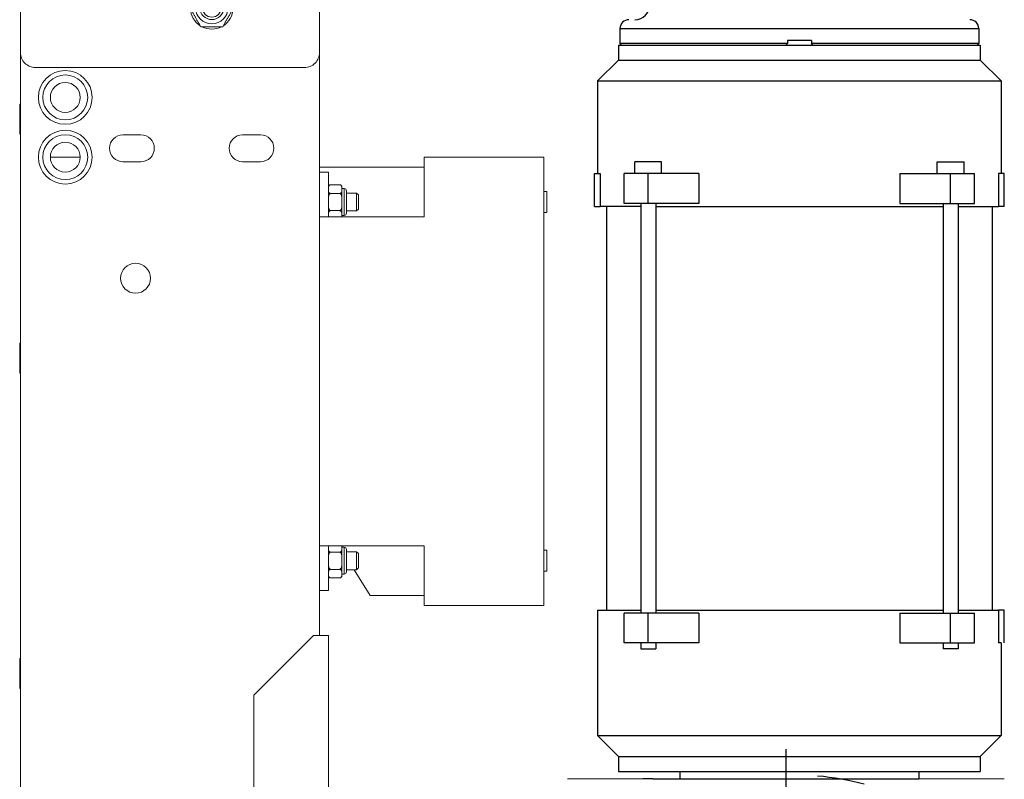
# Model space of a CAD drawing. Units: inches. Extents: x 0 to 296, y 0 to 229.
# Drawn here: x 255 to 268, y 180 to 190 of the extents above; entities that cross this region are included whole.
import ezdxf

# ---------------------------------------------------------------- set-up
doc = ezdxf.new("R2010")
doc.units = ezdxf.units.IN
doc.header["$LTSCALE"] = 5
doc.linetypes.add('CENTER', pattern=[2, 1.25, -0.25, 0.25, -0.25])
doc.layers.add('BEZUGSACHSEN', color=7, linetype='Continuous')
doc.layers.add('DIMS', color=1, linetype='Continuous', lineweight=9)
doc.layers.add('OBJECT', color=5, linetype='Continuous', lineweight=18)

# ---------------------------------------------------------------- blocks, each defined once
blk = doc.blocks.new('A$C42096B1E')
at = {"layer": 'OBJECT'}
for radius in [5.4, 3.97, 3.13]:
    blk.add_circle((0, 0), radius, dxfattribs=at)
for start, end in [(62.6369, 117.3631), (122.6369, 177.3631), (2.6369, 57.3631), (182.6369, 237.3631), (302.6369, 357.3631), (242.6369, 297.3631)]:
    blk.add_arc((0, 0), 7.15, start, end, dxfattribs=at)
for points in [[(-3.67, 6.35), (-5.5, 3.17), (-7.33, 0)], [(3.67, 6.35), (0, 6.35), (-3.67, 6.35)], [(7.33, 0), (5.5, 3.17), (3.67, 6.35)], [(-7.33, 0), (-5.5, -3.18), (-3.67, -6.35)], [(3.67, -6.35), (5.5, -3.18), (7.33, 0)], [(-3.67, -6.35), (0, -6.35), (3.67, -6.35)]]:
    blk.add_rational_spline(points, [1.00013898062, 1.15486101938, 1.00013898062], degree=2, dxfattribs=at)

msp = doc.modelspace()

# ---------------------------------------------------------------- linework, layer by layer
at = {"color": 6, "linetype": 'Continuous'}
for p, q in [((263.0114, 189.7576), (263.0114, 189.5607)), ((267.7358, 189.7576), (267.7358, 189.5607)), ((262.9917, 189.541), (262.9917, 189.3442)), ((263.0114, 189.5607), (263.031, 189.541)), ((265.2161, 189.5607), (263.0114, 189.5607)), ((267.7358, 189.5607), (265.531, 189.5607)), ((267.7358, 189.5607), (267.7161, 189.541)), ((267.7554, 189.541), (267.7554, 189.3442)), ((262.9917, 189.3442), (262.7161, 189.0686)), ((262.9917, 189.3442), (267.7554, 189.3442)), ((267.7554, 189.3442), (268.031, 189.0686)), ((262.7161, 189.0686), (262.7161, 187.8481)), ((262.7161, 189.0686), (268.031, 189.0686)), ((268.031, 189.0686), (268.031, 187.8481)), ((263.2059, 187.8481), (263.2059, 188.0056)), ((263.5602, 188.0056), (263.2059, 188.0056)), ((263.5602, 187.8481), (263.5602, 188.0056)), ((267.1869, 187.8481), (267.1869, 188.0056)), ((267.1869, 188.0056), (267.5412, 188.0056)), ((267.5412, 187.8481), (267.5412, 188.0056)), ((263.0681, 187.4544), (263.0681, 187.8481)), ((264.0518, 187.8481), (263.0681, 187.8481)), ((264.0518, 187.8481), (264.0518, 187.4544)), ((266.6954, 187.8481), (266.6954, 187.4544)), ((266.6954, 187.8481), (267.679, 187.8481)), ((267.679, 187.4544), (267.679, 187.8481)), ((263.2847, 187.4151), (262.7516, 187.4151)), ((262.8342, 187.4151), (262.8342, 182.1001)), ((264.0518, 187.4544), (263.0681, 187.4544)), ((263.2847, 187.4544), (263.2847, 182.0607)), ((263.4815, 187.4544), (263.4815, 182.0607)), ((263.4815, 187.4151), (267.2656, 187.4151)), ((266.6954, 187.4544), (267.679, 187.4544)), ((267.2656, 187.4544), (267.2656, 182.0607)), ((267.4625, 187.4544), (267.4625, 182.0607)), ((267.4625, 187.4151), (267.9955, 187.4151)), ((267.9129, 187.4151), (267.9129, 182.1001)), ((262.7161, 182.1001), (262.7161, 180.4466)), ((262.7161, 182.1001), (263.2847, 182.1001)), ((263.0681, 181.667), (263.0681, 182.0607)), ((264.0518, 182.0607), (263.0681, 182.0607)), ((263.4815, 182.1001), (267.2656, 182.1001)), ((264.0518, 182.0607), (264.0518, 181.667)), ((266.6954, 182.0607), (266.6954, 181.667)), ((266.6954, 182.0607), (267.679, 182.0607)), ((267.4625, 182.1001), (267.9955, 182.1001)), ((267.679, 181.667), (267.679, 182.0607)), ((264.0518, 181.667), (263.0681, 181.667)), ((263.2847, 181.667), (263.2847, 181.5883)), ((263.4815, 181.667), (263.4815, 181.5883)), ((266.6954, 181.667), (267.679, 181.667)), ((267.2656, 181.667), (267.2656, 181.5883)), ((267.4625, 181.667), (267.4625, 181.5883)), ((268.031, 181.667), (268.031, 180.4466)), ((263.2847, 181.5883), (263.4815, 181.5883)), ((267.4625, 181.5883), (267.2656, 181.5883)), ((262.7161, 180.4466), (262.9917, 180.171)), ((262.7161, 180.4466), (268.031, 180.4466)), ((268.031, 180.4466), (267.7554, 180.171)), ((262.9917, 180.171), (262.9917, 179.9741)), ((262.9917, 180.171), (267.7554, 180.171)), ((267.7554, 180.171), (267.7554, 179.9741)), ((262.9917, 179.9741), (267.7554, 179.9741)), ((263.7988, 179.9741), (263.7988, 179.8757)), ((266.9484, 179.9741), (266.9484, 179.8757)), ((263.4448, 179.8757), (266.9484, 179.8757))]:
    msp.add_line(p, q, dxfattribs=at)
at = {"color": 9, "linetype": 'Continuous'}
for p, q in [((263.0114, 189.7576), (267.7358, 189.7576)), ((263.3831, 187.4544), (263.3831, 187.8481)), ((267.364, 187.4544), (267.364, 187.8481)), ((263.3831, 181.667), (263.3831, 182.0607)), ((267.364, 181.667), (267.364, 182.0607))]:
    msp.add_line(p, q, dxfattribs=at)
at = {"color": 2, "linetype": 'Continuous'}
for p, q in [((262.9917, 189.541), (267.7554, 189.541)), ((265.2161, 189.5607), (265.1964, 189.541)), ((265.2161, 189.6001), (265.2161, 189.5607)), ((265.531, 189.6001), (265.2161, 189.6001)), ((265.531, 189.6001), (265.531, 189.5607)), ((265.5507, 189.541), (265.531, 189.5607)), ((262.6767, 187.4151), (262.6767, 187.8481)), ((262.6767, 187.8481), (262.7516, 187.8481)), ((262.7516, 187.8481), (262.7516, 187.4151)), ((267.9955, 187.8481), (267.9955, 187.4151)), ((268.0704, 187.8481), (267.9955, 187.8481)), ((268.0704, 187.4151), (268.0704, 187.8481)), ((262.6767, 187.4151), (262.7516, 187.4151)), ((268.0704, 187.4151), (267.9955, 187.4151)), ((267.9955, 182.1001), (267.9955, 181.667)), ((268.0704, 182.1001), (267.9955, 182.1001)), ((268.0704, 181.667), (268.0704, 182.1001)), ((268.031, 181.667), (267.9955, 181.667)), ((263.4448, 179.8757), (263.3106, 179.8757))]:
    msp.add_line(p, q, dxfattribs=at)
at = {"color": 6, "linetype": 'Continuous'}
for centre, radius, start, end in [((263.2082, 190.0725), 0.1968, 270, 0), ((263.1295, 189.7576), 0.1181, 90, 180), ((267.6176, 189.7576), 0.1181, 0, 90)]:
    msp.add_arc(centre, radius, start, end, dxfattribs=at)
at = {"color": 9, "linetype": 'Continuous'}
msp.add_arc((265.3227, 176.4582), 3.4669, 74.87348, 85.21621, dxfattribs=at)
at = {"layer": 'BEZUGSACHSEN', "color": 2, "linetype": 'CENTER'}
msp.add_line((265.1966, 180.2655), (265.1966, 179.053), dxfattribs=at)
at = {"layer": 'DIMS', "color": 2}
msp.add_line((262.3216, 179.8757), (268.0716, 179.8757), dxfattribs=at)
at = {"layer": 'OBJECT', "extrusion": (0, 1, 0)}
for p, q in [((255.1177, 170.9791), (255.1177, 200.2694)), ((259.0547, 181.7655), (259.0547, 189.4426)), ((255.1078, 188.6454), (255.1078, 188.7635)), ((255.1078, 188.7635), (255.1177, 188.7635)), ((255.1078, 188.4879), (255.1078, 188.6454)), ((255.1078, 188.6454), (255.1177, 188.6454)), ((255.1078, 188.3698), (255.1078, 188.4879)), ((255.1078, 188.4879), (255.1177, 188.4879)), ((255.1078, 188.3698), (255.1177, 188.3698)), ((256.4671, 188.3599), (256.7033, 188.3599)), ((258.0419, 188.3599), (258.2781, 188.3599)), ((255.5114, 188.0647), (255.9051, 188.0647)), ((256.7033, 188.0056), (256.4671, 188.0056)), ((258.2781, 188.0056), (258.0419, 188.0056)), ((260.4326, 188.0647), (261.7712, 188.0647)), ((260.4326, 188.0647), (260.4326, 187.2773)), ((261.7712, 188.0647), (262.0074, 188.0647)), ((262.0074, 182.1592), (262.0074, 188.0647)), ((260.4326, 187.9332), (259.0547, 187.9332)), ((259.0547, 187.8678), (259.1728, 187.8678)), ((259.1728, 187.8678), (259.1728, 187.2773)), ((259.3204, 187.7014), (259.2023, 187.7014)), ((259.2023, 187.5878), (259.3204, 187.5878)), ((259.3499, 187.6542), (259.3499, 187.6719)), ((259.3499, 187.6542), (259.3499, 187.635)), ((259.3795, 187.6513), (259.3499, 187.6513)), ((259.3499, 187.4932), (259.3499, 187.635)), ((259.3795, 187.297), (259.3795, 187.6513)), ((259.409, 187.3265), (259.409, 187.6218)), ((259.5423, 187.5922), (259.409, 187.5922)), ((259.5423, 187.356), (259.5423, 187.5922)), ((259.5665, 187.5681), (259.5423, 187.5922)), ((262.0074, 187.6119), (262.0468, 187.6119)), ((262.0468, 187.3363), (262.0468, 187.6119)), ((259.3499, 187.4932), (259.3499, 187.455)), ((259.5665, 187.3802), (259.5665, 187.5681)), ((259.2023, 187.3605), (259.3204, 187.3605)), ((259.3499, 187.3132), (259.3499, 187.455)), ((259.5423, 187.356), (259.409, 187.356)), ((259.5665, 187.3802), (259.5423, 187.356)), ((262.0074, 187.3363), (262.0468, 187.3363)), ((259.2909, 187.2773), (259.0547, 187.2773)), ((260.4326, 187.2773), (259.2909, 187.2773)), ((259.3499, 187.3132), (259.3499, 187.2941)), ((259.3795, 187.297), (259.3499, 187.297)), ((259.3499, 187.2773), (259.3499, 187.2941)), ((255.1078, 185.4958), (255.1078, 185.6139)), ((255.1078, 185.6139), (255.1177, 185.6139)), ((255.1078, 185.3383), (255.1078, 185.4958)), ((255.1078, 185.4958), (255.1177, 185.4958)), ((255.1078, 185.2202), (255.1078, 185.3383)), ((255.1078, 185.3383), (255.1177, 185.3383)), ((255.1078, 185.2202), (255.1177, 185.2202)), ((259.0547, 182.9466), (259.2909, 182.9466)), ((259.1728, 182.9466), (259.1728, 182.356)), ((259.2909, 182.9466), (260.4326, 182.9466)), ((259.3499, 182.9298), (259.3499, 182.9466)), ((259.3499, 182.9298), (259.3499, 182.9106)), ((259.3795, 182.9269), (259.3499, 182.9269)), ((259.3795, 182.5726), (259.3795, 182.9269)), ((260.4326, 182.9466), (260.4326, 182.1592)), ((259.2023, 182.8634), (259.3204, 182.8634)), ((259.3499, 182.7688), (259.3499, 182.9106)), ((259.409, 182.6021), (259.409, 182.8974)), ((259.5423, 182.8678), (259.409, 182.8678)), ((259.5423, 182.6316), (259.5423, 182.8678)), ((259.5665, 182.8437), (259.5423, 182.8678)), ((259.5665, 182.6558), (259.5665, 182.8437)), ((262.0074, 182.8875), (262.0468, 182.8875)), ((262.0468, 182.6119), (262.0468, 182.8875)), ((259.3499, 182.7688), (259.3499, 182.7306)), ((259.3499, 182.5888), (259.3499, 182.7306)), ((259.2023, 182.6361), (259.3204, 182.6361)), ((259.3499, 182.5888), (259.3499, 182.5697)), ((259.3795, 182.5726), (259.3499, 182.5726)), ((259.3499, 182.5519), (259.3499, 182.5697)), ((259.5423, 182.6316), (259.409, 182.6316)), ((259.5111, 182.6316), (259.724, 182.2911)), ((259.5665, 182.6558), (259.5423, 182.6316)), ((262.0074, 182.6119), (262.0468, 182.6119)), ((259.2023, 182.5224), (259.3204, 182.5224)), ((259.0547, 182.356), (259.1728, 182.356)), ((260.4326, 182.2911), (259.724, 182.2911)), ((260.4326, 182.1592), (261.7712, 182.1592)), ((261.7712, 182.1592), (262.0074, 182.1592)), ((258.9759, 181.7655), (258.1885, 180.9781)), ((258.9759, 181.7655), (259.1728, 181.7655)), ((259.1728, 170.9791), (259.1728, 181.7655)), ((255.1078, 181.3422), (255.1078, 181.4604)), ((255.1078, 181.4604), (255.1177, 181.4604)), ((255.1078, 181.1848), (255.1078, 181.3422)), ((255.1078, 181.3422), (255.1177, 181.3422)), ((255.1078, 181.0667), (255.1078, 181.1848)), ((255.1078, 181.1848), (255.1177, 181.1848)), ((255.1078, 181.0667), (255.1177, 181.0667)), ((258.1885, 177.9269), (258.1885, 180.9781))]:
    msp.add_line(p, q, dxfattribs=at)
at = {"layer": 'OBJECT'}
msp.add_lwpolyline([(263.5638, 195.8147), (263.8972, 195.8147, 0.4142136), (264.094, 196.0115), (264.094, 200.0725, 0.4142136), (263.8972, 200.2694), (255.3145, 200.2694, 0.4142136), (255.1177, 200.0725), (255.1177, 189.4426, 0.4142136), (255.3145, 189.2458), (258.8578, 189.2458, 0.4142136), (259.0547, 189.4426), (259.0547, 190.3646, -0.3124074), (259.1822, 190.5488), (263.9664, 192.3474, 0.3124074), (264.094, 192.5317), (264.094, 193.5036, 0.4142136), (263.8972, 193.7005), (263.5638, 193.7005)], format="xyb", dxfattribs=at)
for centre, radius in [((255.7082, 188.8521), 0.3543), ((255.7082, 188.8521), 0.2953), ((255.7082, 188.8521), 0.1968), ((255.7082, 188.0647), 0.3543), ((255.7082, 188.0647), 0.2953), ((255.7082, 188.0647), 0.1968), ((256.6334, 186.4702), 0.1968)]:
    msp.add_circle(centre, radius, dxfattribs=at)
for centre, radius, start, end in [((256.4671, 188.1828), 0.1772, 90, 270), ((256.7033, 188.1828), 0.1772, 270, 90), ((258.0419, 188.1828), 0.1772, 90, 270), ((258.2781, 188.1828), 0.1772, 270, 90), ((259.2023, 187.6719), 0.0295, 90, 180), ((259.3204, 187.6719), 0.0295, 0, 90), ((259.3795, 187.6218), 0.0295, 0, 90), ((259.3795, 187.3265), 0.0295, 270, 0), ((259.3795, 182.8974), 0.0295, 0, 90), ((259.2023, 182.5519), 0.0295, 180, 270), ((259.3204, 182.5519), 0.0295, 270, 0), ((259.3795, 182.6021), 0.0295, 270, 0)]:
    msp.add_arc(centre, radius, start, end, dxfattribs=at)
for points, knots in [([(259.1728, 187.6542), (259.1728, 187.6603), (259.1728, 187.667), (259.1742, 187.6768), (259.1749, 187.6801), (259.1773, 187.6864), (259.179, 187.6894), (259.1826, 187.6935), (259.1841, 187.695), (259.1877, 187.6976), (259.1899, 187.6987), (259.1937, 187.7002), (259.1956, 187.7007), (259.1988, 187.7013), (259.2007, 187.7014), (259.2023, 187.7014)], [0.45503, 0.45503, 0.45503, 0.45503, 1.3851927, 1.3851927, 1.8502741, 1.8502741, 2.3153555, 2.3153555, 2.5389101, 2.5389101, 2.7624646, 2.7624646, 2.9026472, 2.9026472, 3.0234235, 3.0234235, 3.0234235, 3.0234235]), ([(259.2023, 187.5878), (259.2007, 187.5878), (259.1988, 187.5879), (259.1956, 187.5885), (259.1937, 187.589), (259.1899, 187.5905), (259.1877, 187.5916), (259.1841, 187.5942), (259.1826, 187.5957), (259.179, 187.5998), (259.1773, 187.6028), (259.1749, 187.6091), (259.1742, 187.6124), (259.1728, 187.6222), (259.1728, 187.6289), (259.1728, 187.635)], [-3.0234235, -3.0234235, -3.0234235, -3.0234235, -2.9026472, -2.9026472, -2.7624646, -2.7624646, -2.5389101, -2.5389101, -2.3153555, -2.3153555, -1.8502741, -1.8502741, -1.3851927, -1.3851927, -0.45503, -0.45503, -0.45503, -0.45503]), ([(259.1728, 187.4932), (259.1728, 187.5054), (259.1728, 187.5188), (259.1742, 187.5386), (259.1749, 187.5451), (259.1773, 187.5577), (259.179, 187.5637), (259.1826, 187.572), (259.1841, 187.5749), (259.1877, 187.5801), (259.1899, 187.5824), (259.1937, 187.5853), (259.1956, 187.5863), (259.1988, 187.5874), (259.2007, 187.5878), (259.2023, 187.5878)], [0.45503, 0.45503, 0.45503, 0.45503, 1.3851927, 1.3851927, 1.8502741, 1.8502741, 2.3153555, 2.3153555, 2.5389101, 2.5389101, 2.7624646, 2.7624646, 2.9026472, 2.9026472, 3.0234235, 3.0234235, 3.0234235, 3.0234235]), ([(259.3204, 187.7014), (259.322, 187.7014), (259.3239, 187.7013), (259.3271, 187.7007), (259.329, 187.7002), (259.3329, 187.6987), (259.335, 187.6976), (259.3386, 187.695), (259.3401, 187.6935), (259.3437, 187.6894), (259.3454, 187.6864), (259.3478, 187.6801), (259.3485, 187.6768), (259.35, 187.667), (259.3499, 187.6603), (259.3499, 187.6542)], [3.0234235, 3.0234235, 3.0234235, 3.0234235, 3.1441999, 3.1441999, 3.2843824, 3.2843824, 3.507937, 3.507937, 3.7314915, 3.7314915, 4.1965729, 4.1965729, 4.6616543, 4.6616543, 5.5918171, 5.5918171, 5.5918171, 5.5918171]), ([(259.3499, 187.635), (259.3499, 187.6289), (259.35, 187.6222), (259.3485, 187.6124), (259.3478, 187.6091), (259.3454, 187.6028), (259.3437, 187.5998), (259.3401, 187.5957), (259.3386, 187.5942), (259.335, 187.5916), (259.3329, 187.5905), (259.329, 187.589), (259.3271, 187.5885), (259.3239, 187.5879), (259.322, 187.5878), (259.3204, 187.5878)], [6.501877, 6.501877, 6.501877, 6.501877, 7.4320398, 7.4320398, 7.8971212, 7.8971212, 8.3622026, 8.3622026, 8.5857571, 8.5857571, 8.8093117, 8.8093117, 8.9494942, 8.9494942, 9.0702706, 9.0702706, 9.0702706, 9.0702706]), ([(259.3204, 187.5878), (259.322, 187.5878), (259.3239, 187.5874), (259.3271, 187.5863), (259.329, 187.5853), (259.3329, 187.5824), (259.335, 187.5801), (259.3386, 187.5749), (259.3401, 187.572), (259.3437, 187.5637), (259.3454, 187.5577), (259.3478, 187.5451), (259.3485, 187.5386), (259.35, 187.5188), (259.3499, 187.5054), (259.3499, 187.4932)], [3.0234235, 3.0234235, 3.0234235, 3.0234235, 3.1441999, 3.1441999, 3.2843824, 3.2843824, 3.507937, 3.507937, 3.7314915, 3.7314915, 4.1965729, 4.1965729, 4.6616543, 4.6616543, 5.5918171, 5.5918171, 5.5918171, 5.5918171]), ([(259.2023, 187.3605), (259.2007, 187.3605), (259.1988, 187.3608), (259.1956, 187.3619), (259.1937, 187.363), (259.1899, 187.3658), (259.1877, 187.3682), (259.1841, 187.3734), (259.1826, 187.3763), (259.179, 187.3845), (259.1773, 187.3906), (259.1749, 187.4031), (259.1742, 187.4097), (259.1728, 187.4294), (259.1728, 187.4428), (259.1728, 187.455)], [-3.0234235, -3.0234235, -3.0234235, -3.0234235, -2.9026472, -2.9026472, -2.7624646, -2.7624646, -2.5389101, -2.5389101, -2.3153555, -2.3153555, -1.8502741, -1.8502741, -1.3851927, -1.3851927, -0.45503, -0.45503, -0.45503, -0.45503]), ([(259.1728, 187.3132), (259.1728, 187.3193), (259.1728, 187.326), (259.1742, 187.3359), (259.1749, 187.3391), (259.1773, 187.3454), (259.179, 187.3484), (259.1826, 187.3526), (259.1841, 187.354), (259.1877, 187.3566), (259.1899, 187.3578), (259.1937, 187.3592), (259.1956, 187.3598), (259.1988, 187.3603), (259.2007, 187.3605), (259.2023, 187.3605)], [0.45503, 0.45503, 0.45503, 0.45503, 1.3851927, 1.3851927, 1.8502741, 1.8502741, 2.3153555, 2.3153555, 2.5389101, 2.5389101, 2.7624646, 2.7624646, 2.9026472, 2.9026472, 3.0234235, 3.0234235, 3.0234235, 3.0234235]), ([(259.3499, 187.455), (259.3499, 187.4428), (259.35, 187.4294), (259.3485, 187.4097), (259.3478, 187.4031), (259.3454, 187.3906), (259.3437, 187.3845), (259.3401, 187.3763), (259.3386, 187.3734), (259.335, 187.3682), (259.3329, 187.3658), (259.329, 187.363), (259.3271, 187.3619), (259.3239, 187.3608), (259.322, 187.3605), (259.3204, 187.3605)], [6.501877, 6.501877, 6.501877, 6.501877, 7.4320398, 7.4320398, 7.8971212, 7.8971212, 8.3622026, 8.3622026, 8.5857571, 8.5857571, 8.8093117, 8.8093117, 8.9494942, 8.9494942, 9.0702706, 9.0702706, 9.0702706, 9.0702706]), ([(259.3204, 187.3605), (259.322, 187.3605), (259.3239, 187.3603), (259.3271, 187.3598), (259.329, 187.3592), (259.3329, 187.3578), (259.335, 187.3566), (259.3386, 187.354), (259.3401, 187.3526), (259.3437, 187.3484), (259.3454, 187.3454), (259.3478, 187.3391), (259.3485, 187.3359), (259.35, 187.326), (259.3499, 187.3193), (259.3499, 187.3132)], [3.0234235, 3.0234235, 3.0234235, 3.0234235, 3.1441999, 3.1441999, 3.2843824, 3.2843824, 3.507937, 3.507937, 3.7314915, 3.7314915, 4.1965729, 4.1965729, 4.6616543, 4.6616543, 5.5918171, 5.5918171, 5.5918171, 5.5918171]), ([(259.2023, 182.8634), (259.2007, 182.8634), (259.1988, 182.8635), (259.1956, 182.8641), (259.1937, 182.8646), (259.1899, 182.8661), (259.1877, 182.8672), (259.1841, 182.8698), (259.1826, 182.8713), (259.179, 182.8754), (259.1773, 182.8784), (259.1749, 182.8847), (259.1742, 182.888), (259.1728, 182.8978), (259.1728, 182.9045), (259.1728, 182.9106)], [-3.0234235, -3.0234235, -3.0234235, -3.0234235, -2.9026472, -2.9026472, -2.7624646, -2.7624646, -2.5389101, -2.5389101, -2.3153555, -2.3153555, -1.8502741, -1.8502741, -1.3851927, -1.3851927, -0.45503, -0.45503, -0.45503, -0.45503]), ([(259.1728, 182.7688), (259.1728, 182.781), (259.1728, 182.7944), (259.1742, 182.8142), (259.1749, 182.8207), (259.1773, 182.8333), (259.179, 182.8393), (259.1826, 182.8476), (259.1841, 182.8505), (259.1877, 182.8557), (259.1899, 182.858), (259.1937, 182.8609), (259.1956, 182.8619), (259.1988, 182.863), (259.2007, 182.8634), (259.2023, 182.8634)], [0.45503, 0.45503, 0.45503, 0.45503, 1.3851927, 1.3851927, 1.8502741, 1.8502741, 2.3153555, 2.3153555, 2.5389101, 2.5389101, 2.7624646, 2.7624646, 2.9026472, 2.9026472, 3.0234235, 3.0234235, 3.0234235, 3.0234235]), ([(259.3499, 182.9106), (259.3499, 182.9045), (259.35, 182.8978), (259.3485, 182.888), (259.3478, 182.8847), (259.3454, 182.8784), (259.3437, 182.8754), (259.3401, 182.8713), (259.3386, 182.8698), (259.335, 182.8672), (259.3329, 182.8661), (259.329, 182.8646), (259.3271, 182.8641), (259.3239, 182.8635), (259.322, 182.8634), (259.3204, 182.8634)], [6.501877, 6.501877, 6.501877, 6.501877, 7.4320398, 7.4320398, 7.8971212, 7.8971212, 8.3622026, 8.3622026, 8.5857571, 8.5857571, 8.8093117, 8.8093117, 8.9494942, 8.9494942, 9.0702706, 9.0702706, 9.0702706, 9.0702706]), ([(259.3204, 182.8634), (259.322, 182.8634), (259.3239, 182.863), (259.3271, 182.8619), (259.329, 182.8609), (259.3329, 182.858), (259.335, 182.8557), (259.3386, 182.8505), (259.3401, 182.8476), (259.3437, 182.8393), (259.3454, 182.8333), (259.3478, 182.8207), (259.3485, 182.8142), (259.35, 182.7944), (259.3499, 182.781), (259.3499, 182.7688)], [3.0234235, 3.0234235, 3.0234235, 3.0234235, 3.1441999, 3.1441999, 3.2843824, 3.2843824, 3.507937, 3.507937, 3.7314915, 3.7314915, 4.1965729, 4.1965729, 4.6616543, 4.6616543, 5.5918171, 5.5918171, 5.5918171, 5.5918171]), ([(259.2023, 182.6361), (259.2007, 182.6361), (259.1988, 182.6364), (259.1956, 182.6375), (259.1937, 182.6386), (259.1899, 182.6414), (259.1877, 182.6438), (259.1841, 182.649), (259.1826, 182.6519), (259.179, 182.6601), (259.1773, 182.6662), (259.1749, 182.6787), (259.1742, 182.6853), (259.1728, 182.705), (259.1728, 182.7184), (259.1728, 182.7306)], [-3.0234235, -3.0234235, -3.0234235, -3.0234235, -2.9026472, -2.9026472, -2.7624646, -2.7624646, -2.5389101, -2.5389101, -2.3153555, -2.3153555, -1.8502741, -1.8502741, -1.3851927, -1.3851927, -0.45503, -0.45503, -0.45503, -0.45503]), ([(259.3499, 182.7306), (259.3499, 182.7184), (259.35, 182.705), (259.3485, 182.6853), (259.3478, 182.6787), (259.3454, 182.6662), (259.3437, 182.6601), (259.3401, 182.6519), (259.3386, 182.649), (259.335, 182.6438), (259.3329, 182.6414), (259.329, 182.6386), (259.3271, 182.6375), (259.3239, 182.6364), (259.322, 182.6361), (259.3204, 182.6361)], [6.501877, 6.501877, 6.501877, 6.501877, 7.4320398, 7.4320398, 7.8971212, 7.8971212, 8.3622026, 8.3622026, 8.5857571, 8.5857571, 8.8093117, 8.8093117, 8.9494942, 8.9494942, 9.0702706, 9.0702706, 9.0702706, 9.0702706]), ([(259.1728, 182.5888), (259.1728, 182.5949), (259.1728, 182.6016), (259.1742, 182.6115), (259.1749, 182.6147), (259.1773, 182.621), (259.179, 182.624), (259.1826, 182.6282), (259.1841, 182.6296), (259.1877, 182.6322), (259.1899, 182.6334), (259.1937, 182.6348), (259.1956, 182.6354), (259.1988, 182.6359), (259.2007, 182.6361), (259.2023, 182.6361)], [0.45503, 0.45503, 0.45503, 0.45503, 1.3851927, 1.3851927, 1.8502741, 1.8502741, 2.3153555, 2.3153555, 2.5389101, 2.5389101, 2.7624646, 2.7624646, 2.9026472, 2.9026472, 3.0234235, 3.0234235, 3.0234235, 3.0234235]), ([(259.2023, 182.5224), (259.2007, 182.5224), (259.1988, 182.5226), (259.1956, 182.5231), (259.1937, 182.5237), (259.1899, 182.5251), (259.1877, 182.5263), (259.1841, 182.5289), (259.1826, 182.5303), (259.179, 182.5345), (259.1773, 182.5375), (259.1749, 182.5438), (259.1742, 182.547), (259.1728, 182.5569), (259.1728, 182.5636), (259.1728, 182.5697)], [-3.0234235, -3.0234235, -3.0234235, -3.0234235, -2.9026472, -2.9026472, -2.7624646, -2.7624646, -2.5389101, -2.5389101, -2.3153555, -2.3153555, -1.8502741, -1.8502741, -1.3851927, -1.3851927, -0.45503, -0.45503, -0.45503, -0.45503]), ([(259.3204, 182.6361), (259.322, 182.6361), (259.3239, 182.6359), (259.3271, 182.6354), (259.329, 182.6348), (259.3329, 182.6334), (259.335, 182.6322), (259.3386, 182.6296), (259.3401, 182.6282), (259.3437, 182.624), (259.3454, 182.621), (259.3478, 182.6147), (259.3485, 182.6115), (259.35, 182.6016), (259.3499, 182.5949), (259.3499, 182.5888)], [3.0234235, 3.0234235, 3.0234235, 3.0234235, 3.1441999, 3.1441999, 3.2843824, 3.2843824, 3.507937, 3.507937, 3.7314915, 3.7314915, 4.1965729, 4.1965729, 4.6616543, 4.6616543, 5.5918171, 5.5918171, 5.5918171, 5.5918171]), ([(259.3499, 182.5697), (259.3499, 182.5636), (259.35, 182.5569), (259.3485, 182.547), (259.3478, 182.5438), (259.3454, 182.5375), (259.3437, 182.5345), (259.3401, 182.5303), (259.3386, 182.5289), (259.335, 182.5263), (259.3329, 182.5251), (259.329, 182.5237), (259.3271, 182.5231), (259.3239, 182.5226), (259.322, 182.5224), (259.3204, 182.5224)], [6.501877, 6.501877, 6.501877, 6.501877, 7.4320398, 7.4320398, 7.8971212, 7.8971212, 8.3622026, 8.3622026, 8.5857571, 8.5857571, 8.8093117, 8.8093117, 8.9494942, 8.9494942, 9.0702706, 9.0702706, 9.0702706, 9.0702706])]:
    msp.add_open_spline(points, degree=3, knots=knots, dxfattribs=at)
for points in [[(259.1734, 187.2773), (259.1728, 187.283), (259.1728, 187.2888), (259.1728, 187.2941)], [(259.3499, 187.2941), (259.3499, 187.2888), (259.35, 187.283), (259.3493, 187.2773)], [(259.1728, 182.9298), (259.1728, 182.9351), (259.1728, 182.9408), (259.1734, 182.9466)], [(259.3493, 182.9466), (259.35, 182.9408), (259.3499, 182.9351), (259.3499, 182.9298)]]:
    msp.add_open_spline(points, degree=3, dxfattribs=at)

# ---------------------------------------------------------------- block references
at = {"layer": 'OBJECT', "xscale": 0.03937, "yscale": 0.03937, "zscale": 0.03937}
msp.add_blockref('A$C42096B1E', (257.6373, 190.0332), dxfattribs=at)

doc.saveas('drawing.dxf')
